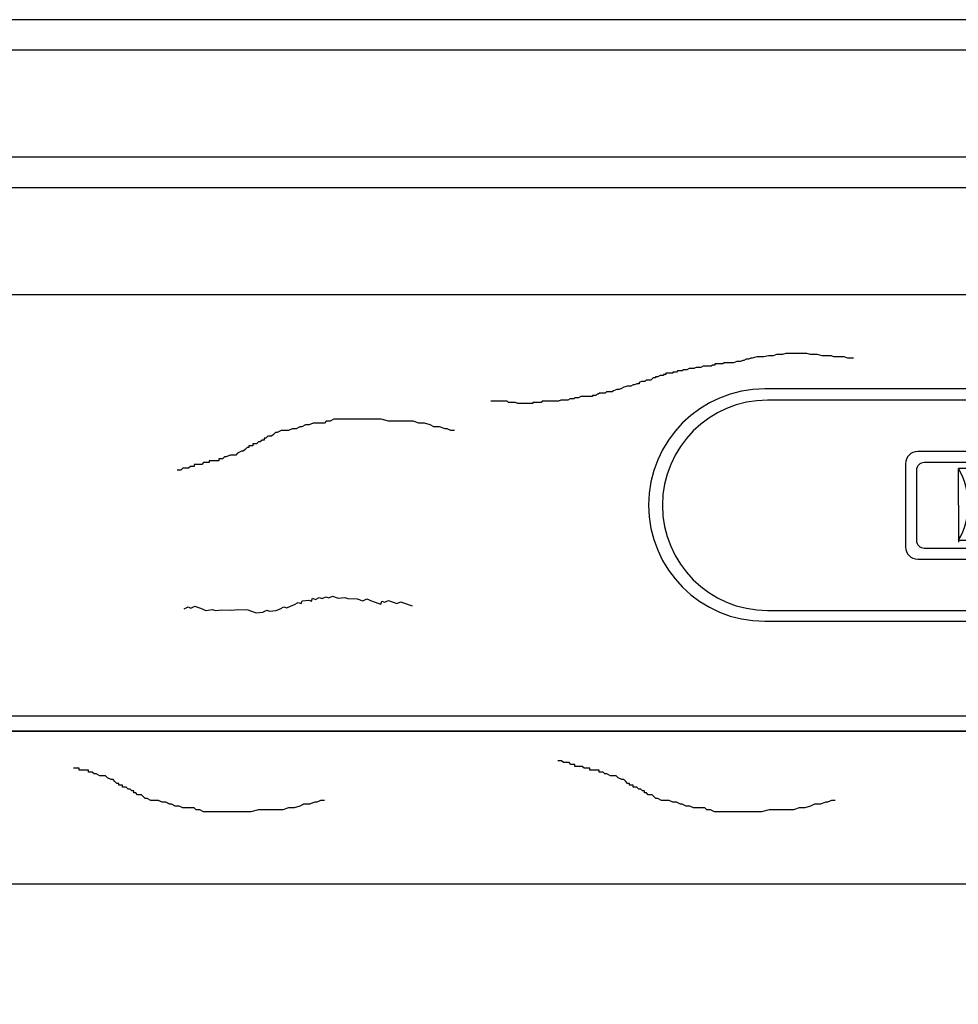
# Model space of a CAD drawing. Units: inches. Extents: x 0 to 63.8, y 0 to 49.3.
# Drawn here: x 19.2 to 23, y 23 to 27.1 of the extents above; entities that cross this region are included whole.
import ezdxf

# ---------------------------------------------------------------- set-up
doc = ezdxf.new("R2010")
doc.units = ezdxf.units.IN
doc.header["$MEASUREMENT"] = 0
doc.styles.get("Standard").update_dxf_attribs({"font": 'arial.ttf'})
doc.dimstyles.new('Manufacturing', dxfattribs={"dimtxt": 0.125, "dimasz": 0.125, "dimexe": 0.125, "dimexo": 0.0625, "dimgap": 0.09, "dimtad": 0, "dimtih": 1, "dimtoh": 1, "dimdec": 3, "dimzin": 3, "dimdsep": 46, "dimtxsty": 'Standard', "dimcen": 0.125, "dimazin": 2, "dimtfac": 1, "dimtdec": 3, "dimtofl": 0, "dimtmove": 0, "dimatfit": 3, "dimfxl": 0, "dimfrac": 1, "dimtolj": 1, "dimtzin": 0, "dimarcsym": 0})

# ---------------------------------------------------------------- blocks, each defined once
blk = doc.blocks.new('A$C2ED07452')
for p, q in [((3.2365, 0.95), (0.475, 0.95)), ((3.2365, 0), (3.2365, 0.95)), ((3.1415, 0.904), (0.4865, 0.904)), ((3.1915, 0.094), (3.1915, 0.854)), ((1.9135, 0.649), (1.1275, 0.649)), ((1.0955, 0.617), (1.0955, 0.331)), ((1.461, 0.624), (1.2671, 0.624)), ((1.2671, 0.474), (1.2671, 0.624)), ((1.461, 0.331), (1.461, 0.624)), ((1.9455, 0.474), (1.9455, 0.617)), ((1.2671, 0.474), (1.2671, 0.324)), ((1.9455, 0.474), (1.9455, 0.331)), ((1.2671, 0.331), (1.3073, 0.331)), ((1.2671, 0.331), (1.461, 0.331)), ((1.461, 0.331), (1.4213, 0.331)), ((1.1275, 0.299), (1.9135, 0.299)), ((0.4865, 0.044), (3.1415, 0.044)), ((0.475, 0), (3.2365, 0))]:
    blk.add_line(p, q)
for points in [[(1.9405, 0.694), (1.1005, 0.694)], [(1.0505, 0.644), (1.0505, 0.304)], [(1.9905, 0.304), (1.9905, 0.644)], [(1.1005, 0.254), (1.9405, 0.254)]]:
    blk.add_lwpolyline(points)
for centre, radius, start, end in [((0.475, 0.475), 0.475, 90, 270), ((0.4865, 0.474), 0.43, 90, 180), ((3.1415, 0.854), 0.05, 0, 90), ((1.1005, 0.644), 0.05, 90, 180), ((1.9405, 0.644), 0.05, 0, 90), ((1.1275, 0.617), 0.032, 90, 180), ((1.9135, 0.617), 0.032, 0, 90), ((1.0202, 0.4775), 0.2871, 329.3215, 30.6785), ((1.7119, 0.4775), 0.2906, 149.7246, 210.2754), ((0.4865, 0.474), 0.43, 180, 270), ((1.1275, 0.331), 0.032, 180, 270), ((1.9135, 0.331), 0.032, 270, 0), ((1.1005, 0.304), 0.05, 180, 270), ((1.9405, 0.304), 0.05, 270, 0), ((3.1415, 0.094), 0.05, 270, 0)]:
    blk.add_arc(centre, radius, start, end)
blk = doc.blocks.new('*D39')
at = {"color": 0, "lineweight": -2}
for p, q in [((5.7183, 23.1628), (5.7183, 19.5278)), ((26.7183, 23.1628), (26.7183, 19.5278)), ((6.4683, 20.2778), (13.7908, 20.2778)), ((25.9683, 20.2778), (18.3957, 20.2778))]:
    blk.add_line(p, q, dxfattribs=at)
at = {"color": 0}
for points in [[(6.4683, 20.4028), (6.4683, 20.1528), (5.7183, 20.2778)], [(25.9683, 20.4028), (25.9683, 20.1528), (26.7183, 20.2778)]]:
    blk.add_solid(points, dxfattribs=at)
at = {"layer": 'Defpoints', "color": 0}
for p in [(5.7183, 23.5378), (26.7183, 23.5378), (26.7183, 20.2778)]:
    blk.add_point(p, dxfattribs=at)
at = {"color": 0, "insert": (16.0933, 20.2778), "char_height": 0.75, "attachment_point": 5}
blk.add_mtext('\\A1;FRAME\\PWIDTH', dxfattribs=at)

msp = doc.modelspace()

# ---------------------------------------------------------------- linework, layer by layer
for p, q in [((23.73354, 27.07208), (8.70305, 27.07208)), ((23.73354, 26.94708), (8.70305, 26.94708)), ((23.73354, 26.50958), (8.70304, 26.50958)), ((23.73354, 26.38458), (8.70305, 26.38458)), ((7.43704, 25.94833), (24.99954, 25.94833)), ((7.43704, 24.22533), (24.99954, 24.22533)), ((25.34329, 24.16283), (7.09329, 24.16283)), ((7.40579, 24.16283), (25.03079, 24.16283)), ((19.42615, 24.01035), (19.41071, 24.01035)), ((19.43387, 24.01035), (19.42615, 24.01035)), ((19.43387, 24.00263), (19.43387, 24.01035)), ((19.4493, 24.00263), (19.43387, 24.00263)), ((19.45702, 24.00263), (19.4493, 24.00263)), ((19.46473, 24.00263), (19.45702, 24.00263)), ((19.47245, 24.00263), (19.46473, 24.00263)), ((19.47245, 23.99492), (19.47245, 24.00263)), ((21.39916, 24.04122), (21.39144, 24.04122)), ((21.39144, 24.04122), (21.39144, 24.04122)), ((21.40688, 24.04122), (21.39916, 24.04122)), ((21.41459, 24.0335), (21.40688, 24.04122)), ((21.42231, 24.0335), (21.41459, 24.0335)), ((21.43003, 24.0335), (21.42231, 24.0335)), ((21.43775, 24.0335), (21.43003, 24.0335)), ((21.44546, 24.02578), (21.43775, 24.0335)), ((21.45318, 24.02578), (21.44546, 24.02578)), ((21.4609, 24.02578), (21.45318, 24.02578)), ((21.4609, 24.01807), (21.4609, 24.02578)), ((21.46861, 24.01807), (21.4609, 24.01807)), ((21.47633, 24.01807), (21.46861, 24.01807)), ((21.48405, 24.01807), (21.47633, 24.01807)), ((21.49177, 24.01807), (21.48405, 24.01807)), ((21.49948, 24.01035), (21.49177, 24.01807)), ((21.51492, 24.01035), (21.49948, 24.01035)), ((21.52263, 24.01035), (21.51492, 24.01035)), ((21.52263, 24.00263), (21.52263, 24.01035)), ((21.53807, 24.00263), (21.52263, 24.00263)), ((21.54579, 24.00263), (21.53807, 24.00263)), ((21.5535, 24.00263), (21.54579, 24.00263)), ((21.56122, 24.00263), (21.5535, 24.00263)), ((21.56122, 23.99492), (21.56122, 24.00263)), ((19.48017, 23.99492), (19.47245, 23.99492)), ((19.48788, 23.99492), (19.48017, 23.99492)), ((19.4956, 23.9872), (19.48788, 23.99492)), ((19.50332, 23.9872), (19.4956, 23.9872)), ((19.51875, 23.97948), (19.50332, 23.9872)), ((19.52647, 23.97948), (19.51875, 23.97948)), ((19.53419, 23.97948), (19.52647, 23.97948)), ((19.5419, 23.97948), (19.53419, 23.97948)), ((19.54962, 23.97176), (19.5419, 23.97948)), ((19.56506, 23.96405), (19.54962, 23.97176)), ((19.57277, 23.96405), (19.56506, 23.96405)), ((19.57296, 23.96405), (19.56524, 23.96405)), ((19.58049, 23.95633), (19.57277, 23.96405)), ((19.58068, 23.95633), (19.57296, 23.96405)), ((21.56894, 23.99492), (21.56122, 23.99492)), ((21.57665, 23.99492), (21.56894, 23.99492)), ((21.58437, 23.9872), (21.57665, 23.99492)), ((21.59209, 23.9872), (21.58437, 23.9872)), ((21.60752, 23.97948), (21.59209, 23.9872)), ((21.61524, 23.97948), (21.60752, 23.97948)), ((21.62296, 23.97948), (21.61524, 23.97948)), ((21.63067, 23.97948), (21.62296, 23.97948)), ((21.63839, 23.97176), (21.63067, 23.97948)), ((21.65382, 23.96405), (21.63839, 23.97176)), ((21.66154, 23.96405), (21.65382, 23.96405)), ((21.66926, 23.95633), (21.66154, 23.96405)), ((19.58821, 23.94861), (19.58049, 23.95633)), ((19.58839, 23.94861), (19.58068, 23.95633)), ((19.59592, 23.94861), (19.58821, 23.94861)), ((19.59611, 23.94861), (19.58839, 23.94861)), ((19.59592, 23.9409), (19.59592, 23.94861)), ((19.60364, 23.9409), (19.59592, 23.9409)), ((19.59611, 23.9409), (19.59611, 23.94861)), ((19.60383, 23.9409), (19.59611, 23.9409)), ((19.61136, 23.9409), (19.60364, 23.9409)), ((19.61154, 23.9409), (19.60383, 23.9409)), ((19.61136, 23.93318), (19.61136, 23.9409)), ((19.62679, 23.93318), (19.61136, 23.93318)), ((19.61154, 23.93318), (19.61154, 23.9409)), ((19.62698, 23.93318), (19.61154, 23.93318)), ((19.63451, 23.92546), (19.62679, 23.93318)), ((19.63469, 23.92546), (19.62698, 23.93318)), ((19.64223, 23.92546), (19.63451, 23.92546)), ((19.64241, 23.92546), (19.63469, 23.92546)), ((19.64994, 23.91774), (19.64223, 23.92546)), ((19.65013, 23.91774), (19.64241, 23.92546)), ((21.67698, 23.94861), (21.66926, 23.95633)), ((21.68469, 23.94861), (21.67698, 23.94861)), ((21.68469, 23.9409), (21.68469, 23.94861)), ((21.69241, 23.9409), (21.68469, 23.9409)), ((21.70013, 23.9409), (21.69241, 23.9409)), ((21.70013, 23.93318), (21.70013, 23.9409)), ((21.71556, 23.93318), (21.70013, 23.93318)), ((21.72328, 23.92546), (21.71556, 23.93318)), ((21.731, 23.92546), (21.72328, 23.92546)), ((21.73871, 23.91774), (21.731, 23.92546)), ((19.65766, 23.91774), (19.64994, 23.91774)), ((19.65785, 23.91774), (19.65013, 23.91774)), ((19.65766, 23.91003), (19.65766, 23.91774)), ((19.66538, 23.91003), (19.65766, 23.91003)), ((19.65785, 23.91003), (19.65785, 23.91774)), ((19.66556, 23.91003), (19.65785, 23.91003)), ((19.6731, 23.90231), (19.66538, 23.91003)), ((19.67328, 23.90231), (19.66556, 23.91003)), ((19.68081, 23.90231), (19.6731, 23.90231)), ((19.681, 23.90231), (19.67328, 23.90231)), ((19.68853, 23.90231), (19.68081, 23.90231)), ((19.68871, 23.90231), (19.681, 23.90231)), ((19.69625, 23.89459), (19.68853, 23.90231)), ((19.69643, 23.89459), (19.68871, 23.90231)), ((19.70396, 23.88688), (19.69625, 23.89459)), ((19.70415, 23.88688), (19.69643, 23.89459)), ((19.71168, 23.88688), (19.70396, 23.88688)), ((19.71187, 23.88688), (19.70415, 23.88688)), ((19.72712, 23.87916), (19.71168, 23.88688)), ((19.7273, 23.87916), (19.71187, 23.88688)), ((21.74643, 23.91774), (21.73871, 23.91774)), ((21.74643, 23.91003), (21.74643, 23.91774)), ((21.75415, 23.91003), (21.74643, 23.91003)), ((21.76186, 23.90231), (21.75415, 23.91003)), ((21.76958, 23.90231), (21.76186, 23.90231)), ((21.7773, 23.90231), (21.76958, 23.90231)), ((21.78502, 23.89459), (21.7773, 23.90231)), ((21.79273, 23.88688), (21.78502, 23.89459)), ((21.80045, 23.88688), (21.79273, 23.88688)), ((21.81588, 23.87916), (21.80045, 23.88688)), ((19.74255, 23.87916), (19.72712, 23.87916)), ((19.74273, 23.87916), (19.7273, 23.87916)), ((19.75798, 23.87916), (19.74255, 23.87916)), ((19.75817, 23.87916), (19.74273, 23.87916)), ((19.77342, 23.87144), (19.75798, 23.87916)), ((19.7736, 23.87144), (19.75817, 23.87916)), ((19.78114, 23.87144), (19.77342, 23.87144)), ((19.78132, 23.87144), (19.7736, 23.87144)), ((19.78885, 23.87144), (19.78114, 23.87144)), ((19.78904, 23.87144), (19.78132, 23.87144)), ((19.80429, 23.86372), (19.78885, 23.87144)), ((19.80447, 23.86372), (19.78904, 23.87144)), ((19.812, 23.86372), (19.80429, 23.86372)), ((19.81219, 23.86372), (19.80447, 23.86372)), ((19.82744, 23.85601), (19.812, 23.86372)), ((19.82762, 23.85601), (19.81219, 23.86372)), ((19.83515, 23.85601), (19.82744, 23.85601)), ((19.83534, 23.85601), (19.82762, 23.85601)), ((19.84287, 23.85601), (19.83515, 23.85601)), ((19.84306, 23.85601), (19.83534, 23.85601)), ((19.85831, 23.84829), (19.84287, 23.85601)), ((19.85849, 23.84829), (19.84306, 23.85601)), ((19.86602, 23.84829), (19.85831, 23.84829)), ((19.86621, 23.84829), (19.85849, 23.84829)), ((19.88146, 23.84829), (19.86602, 23.84829)), ((19.88164, 23.84829), (19.86621, 23.84829)), ((19.89689, 23.84829), (19.88146, 23.84829)), ((19.89708, 23.84829), (19.88164, 23.84829)), ((19.90461, 23.84829), (19.89689, 23.84829)), ((19.90479, 23.84829), (19.89708, 23.84829)), ((19.91233, 23.84057), (19.90461, 23.84829)), ((19.91251, 23.84057), (19.90479, 23.84829)), ((19.92776, 23.84057), (19.91233, 23.84057)), ((19.92795, 23.84057), (19.91251, 23.84057)), ((19.94319, 23.83286), (19.92776, 23.84057)), ((19.94338, 23.83286), (19.92795, 23.84057)), ((20.16699, 23.84057), (20.13612, 23.83286)), ((20.16718, 23.84057), (20.13631, 23.83286)), ((20.19014, 23.84057), (20.16699, 23.84057)), ((20.19033, 23.84057), (20.16718, 23.84057)), ((20.19786, 23.84057), (20.19014, 23.84057)), ((20.19804, 23.84057), (20.19033, 23.84057)), ((20.21329, 23.84057), (20.19786, 23.84057)), ((20.21348, 23.84057), (20.19804, 23.84057)), ((20.22101, 23.84057), (20.21329, 23.84057)), ((20.2212, 23.84057), (20.21348, 23.84057)), ((20.23644, 23.84057), (20.22101, 23.84057)), ((20.23663, 23.84057), (20.2212, 23.84057)), ((20.25188, 23.84057), (20.23644, 23.84057)), ((20.25206, 23.84057), (20.23663, 23.84057)), ((20.26731, 23.84057), (20.25188, 23.84057)), ((20.2675, 23.84057), (20.25206, 23.84057)), ((20.29046, 23.84829), (20.26731, 23.84057)), ((20.29065, 23.84829), (20.2675, 23.84057)), ((20.31362, 23.84829), (20.29046, 23.84829)), ((20.3138, 23.84829), (20.29065, 23.84829)), ((20.33677, 23.85601), (20.31362, 23.84829)), ((20.33695, 23.85601), (20.3138, 23.84829)), ((20.3522, 23.86372), (20.33677, 23.85601)), ((20.35239, 23.86372), (20.33695, 23.85601)), ((20.37535, 23.86372), (20.3522, 23.86372)), ((20.37554, 23.86372), (20.35239, 23.86372)), ((20.3985, 23.87144), (20.37535, 23.86372)), ((20.39869, 23.87144), (20.37554, 23.86372)), ((20.40622, 23.87144), (20.3985, 23.87144)), ((20.40641, 23.87144), (20.39869, 23.87144)), ((20.42166, 23.87916), (20.40622, 23.87144)), ((20.42184, 23.87916), (20.40641, 23.87144)), ((20.42937, 23.87916), (20.42166, 23.87916)), ((20.42956, 23.87916), (20.42184, 23.87916)), ((20.43709, 23.87916), (20.42937, 23.87916)), ((20.43727, 23.87916), (20.42956, 23.87916)), ((21.83132, 23.87916), (21.81588, 23.87916)), ((21.84675, 23.87916), (21.83132, 23.87916)), ((21.86219, 23.87144), (21.84675, 23.87916)), ((21.8699, 23.87144), (21.86219, 23.87144)), ((21.87762, 23.87144), (21.8699, 23.87144)), ((21.89306, 23.86372), (21.87762, 23.87144)), ((21.90077, 23.86372), (21.89306, 23.86372)), ((21.91621, 23.85601), (21.90077, 23.86372)), ((21.92392, 23.85601), (21.91621, 23.85601)), ((21.93164, 23.85601), (21.92392, 23.85601)), ((21.94707, 23.84829), (21.93164, 23.85601)), ((21.95479, 23.84829), (21.94707, 23.84829)), ((21.97023, 23.84829), (21.95479, 23.84829)), ((21.98566, 23.84829), (21.97023, 23.84829)), ((21.99338, 23.84829), (21.98566, 23.84829)), ((22.00109, 23.84057), (21.99338, 23.84829)), ((22.01653, 23.84057), (22.00109, 23.84057)), ((22.03196, 23.83286), (22.01653, 23.84057)), ((22.25576, 23.84057), (22.22489, 23.83286)), ((22.27891, 23.84057), (22.25576, 23.84057)), ((22.28663, 23.84057), (22.27891, 23.84057)), ((22.30206, 23.84057), (22.28663, 23.84057)), ((22.30978, 23.84057), (22.30206, 23.84057)), ((22.32521, 23.84057), (22.30978, 23.84057)), ((22.34065, 23.84057), (22.32521, 23.84057)), ((22.35608, 23.84057), (22.34065, 23.84057)), ((22.37923, 23.84829), (22.35608, 23.84057)), ((22.40238, 23.84829), (22.37923, 23.84829)), ((22.42554, 23.85601), (22.40238, 23.84829)), ((22.44097, 23.86372), (22.42554, 23.85601)), ((22.46412, 23.86372), (22.44097, 23.86372)), ((22.48727, 23.87144), (22.46412, 23.86372)), ((22.49499, 23.87144), (22.48727, 23.87144)), ((22.51042, 23.87916), (22.49499, 23.87144)), ((22.51814, 23.87916), (22.51042, 23.87916)), ((22.52586, 23.87916), (22.51814, 23.87916)), ((19.95863, 23.83286), (19.94319, 23.83286)), ((19.95881, 23.83286), (19.94338, 23.83286)), ((19.97406, 23.83286), (19.95863, 23.83286)), ((19.97425, 23.83286), (19.95881, 23.83286)), ((19.98178, 23.83286), (19.97406, 23.83286)), ((19.98196, 23.83286), (19.97425, 23.83286)), ((19.99721, 23.83286), (19.98178, 23.83286)), ((19.9974, 23.83286), (19.98196, 23.83286)), ((20.00493, 23.83286), (19.99721, 23.83286)), ((20.00512, 23.83286), (19.9974, 23.83286)), ((20.02037, 23.83286), (20.00493, 23.83286)), ((20.02055, 23.83286), (20.00512, 23.83286)), ((20.04352, 23.83286), (20.02037, 23.83286)), ((20.0437, 23.83286), (20.02055, 23.83286)), ((20.05895, 23.83286), (20.04352, 23.83286)), ((20.05914, 23.83286), (20.0437, 23.83286)), ((20.08982, 23.83286), (20.05895, 23.83286)), ((20.09, 23.83286), (20.05914, 23.83286)), ((20.12069, 23.83286), (20.08982, 23.83286)), ((20.12087, 23.83286), (20.09, 23.83286)), ((20.13612, 23.83286), (20.12069, 23.83286)), ((20.13631, 23.83286), (20.12087, 23.83286)), ((22.0474, 23.83286), (22.03196, 23.83286)), ((22.06283, 23.83286), (22.0474, 23.83286)), ((22.07055, 23.83286), (22.06283, 23.83286)), ((22.08598, 23.83286), (22.07055, 23.83286)), ((22.0937, 23.83286), (22.08598, 23.83286)), ((22.10913, 23.83286), (22.0937, 23.83286)), ((22.13229, 23.83286), (22.10913, 23.83286)), ((22.14772, 23.83286), (22.13229, 23.83286)), ((22.17859, 23.83286), (22.14772, 23.83286)), ((22.20946, 23.83286), (22.17859, 23.83286)), ((22.22489, 23.83286), (22.20946, 23.83286)), ((7.09329, 23.53783), (25.34329, 23.53783))]:
    msp.add_line(p, q)
at = {"flags": 128}
for points in [[(22.60119, 25.688), (22.59165, 25.688), (22.58689, 25.688), (22.57735, 25.688), (22.56305, 25.69277), (22.55351, 25.69277), (22.53444, 25.69277), (22.52014, 25.69277), (22.5106, 25.69754), (22.4963, 25.69754), (22.48199, 25.69754), (22.47246, 25.69754), (22.45339, 25.7023), (22.43908, 25.7023), (22.42478, 25.7023), (22.41048, 25.70707), (22.39617, 25.70707), (22.38664, 25.70707), (22.3771, 25.70707), (22.36757, 25.70707), (22.3628, 25.70707), (22.35803, 25.70707), (22.35326, 25.70707), (22.34849, 25.70707), (22.34373, 25.70707), (22.33419, 25.70707), (22.32942, 25.70707), (22.32466, 25.70707), (22.31035, 25.7023), (22.29605, 25.7023), (22.28651, 25.7023), (22.27221, 25.69754), (22.25314, 25.69754), (22.23407, 25.69277), (22.21976, 25.69277), (22.20546, 25.69277), (22.18639, 25.688), (22.18162, 25.688), (22.17209, 25.68323), (22.16255, 25.68323), (22.15301, 25.67847), (22.14825, 25.67847), (22.13871, 25.6737), (22.12917, 25.6737), (22.12441, 25.6737), (22.1101, 25.66893), (22.10057, 25.66893), (22.0958, 25.66893), (22.08626, 25.66893), (22.07196, 25.66893), (22.06719, 25.66416), (22.05289, 25.66416), (22.04812, 25.66416), (22.04335, 25.66416), (22.03382, 25.66416), (22.03382, 25.65939), (22.02905, 25.65939), (22.02428, 25.65939), (22.01951, 25.65463), (22.01475, 25.65463), (22.00998, 25.65463), (22.00044, 25.65463), (21.98614, 25.65463), (21.9766, 25.64986), (21.96707, 25.64986), (21.95753, 25.64986), (21.948, 25.64509), (21.94323, 25.64509), (21.93369, 25.64509), (21.92893, 25.64509), (21.91939, 25.64032), (21.91462, 25.64032), (21.90985, 25.64032), (21.90509, 25.64032), (21.90032, 25.63555), (21.89555, 25.63555), (21.89078, 25.63555), (21.88125, 25.63555), (21.87648, 25.63079), (21.87171, 25.63079), (21.86218, 25.63079), (21.86218, 25.62602), (21.85741, 25.62602), (21.85264, 25.62602), (21.84787, 25.62602), (21.84311, 25.62602), (21.83834, 25.62602), (21.83357, 25.62602), (21.83357, 25.62125), (21.8288, 25.62125), (21.82403, 25.62125), (21.82403, 25.61648), (21.8145, 25.61648), (21.80973, 25.61648), (21.80019, 25.61172), (21.79543, 25.61172), (21.79066, 25.61172), (21.79066, 25.60695), (21.78112, 25.60695), (21.77636, 25.60218), (21.77159, 25.59741), (21.76205, 25.59741), (21.75252, 25.59741), (21.74775, 25.59264), (21.73345, 25.59264), (21.72391, 25.58788), (21.72391, 25.58311), (21.71437, 25.58311), (21.70484, 25.57834), (21.70007, 25.57834), (21.69053, 25.57357), (21.681, 25.57357), (21.67623, 25.57357), (21.66193, 25.56881), (21.65239, 25.56404), (21.64286, 25.55927), (21.63332, 25.55927), (21.61902, 25.5545), (21.61425, 25.54973), (21.60471, 25.54973), (21.59041, 25.54973), (21.58564, 25.54497), (21.57611, 25.54497), (21.57134, 25.54497), (21.56657, 25.54497), (21.5618, 25.54497), (21.55704, 25.5402), (21.55227, 25.5402), (21.5475, 25.53543), (21.54273, 25.53543), (21.53796, 25.53543), (21.5332, 25.53543), (21.5332, 25.53066), (21.52366, 25.53066), (21.51413, 25.53066), (21.50459, 25.53066), (21.49505, 25.53066), (21.49029, 25.53066), (21.48552, 25.53066), (21.47598, 25.52589), (21.47122, 25.52589), (21.46168, 25.52589), (21.45691, 25.52113), (21.45214, 25.52113), (21.44261, 25.52113), (21.43307, 25.51636), (21.4283, 25.51636), (21.42354, 25.51636), (21.41877, 25.51636), (21.414, 25.51636), (21.40923, 25.51636), (21.40447, 25.51636), (21.39493, 25.51159), (21.38539, 25.51159), (21.38063, 25.51159), (21.37586, 25.51159), (21.37109, 25.51159), (21.36632, 25.51159), (21.35679, 25.51159), (21.35202, 25.51159), (21.33772, 25.51159), (21.32818, 25.51159), (21.32341, 25.50682), (21.30911, 25.50682), (21.30434, 25.50682), (21.29957, 25.50682), (21.29004, 25.50682), (21.29004, 25.50206), (21.28527, 25.50206), (21.27573, 25.50206), (21.27097, 25.50206), (21.26143, 25.50206), (21.2519, 25.50206), (21.24713, 25.50206), (21.24236, 25.50206), (21.23759, 25.50206), (21.23282, 25.50206), (21.22806, 25.50206), (21.21852, 25.50682), (21.20422, 25.50682), (21.19945, 25.50682), (21.18991, 25.50682), (21.18515, 25.51159), (21.18038, 25.51159), (21.17561, 25.51159), (21.17084, 25.51159), (21.16607, 25.51159), (21.16131, 25.51159), (21.15654, 25.51159), (21.15177, 25.51159), (21.147, 25.51159), (21.14224, 25.51159), (21.13747, 25.51159), (21.1327, 25.51159), (21.12793, 25.51159), (21.12316, 25.51159), (21.1184, 25.51159), (21.1184, 25.51159)], [(20.96965, 25.3916), (20.96193, 25.3916), (20.95422, 25.3916), (20.93878, 25.39932), (20.93107, 25.39932), (20.90791, 25.40703), (20.88476, 25.40703), (20.86933, 25.41475), (20.84618, 25.42247), (20.82303, 25.42247), (20.79988, 25.43019), (20.78444, 25.43019), (20.76901, 25.43019), (20.75357, 25.43019), (20.74586, 25.43019), (20.73042, 25.43019), (20.7227, 25.43019), (20.69955, 25.43019), (20.66868, 25.4379), (20.65325, 25.4379), (20.62238, 25.4379), (20.59151, 25.4379), (20.57608, 25.4379), (20.55293, 25.4379), (20.53749, 25.4379), (20.52978, 25.4379), (20.51434, 25.4379), (20.50662, 25.4379), (20.49119, 25.4379), (20.47576, 25.4379), (20.46032, 25.43019), (20.44489, 25.43019), (20.43717, 25.42247), (20.42945, 25.42247), (20.41402, 25.42247), (20.39859, 25.42247), (20.39087, 25.42247), (20.37543, 25.41475), (20.36772, 25.41475), (20.36, 25.41475), (20.34457, 25.40703), (20.33685, 25.40703), (20.32141, 25.39932), (20.3137, 25.39932), (20.30598, 25.39932), (20.29055, 25.3916), (20.27511, 25.3916), (20.25968, 25.3916), (20.24424, 25.38388), (20.23653, 25.38388), (20.22881, 25.37617), (20.22109, 25.36845), (20.21337, 25.36845), (20.20566, 25.36845), (20.19794, 25.36073), (20.19022, 25.36073), (20.19022, 25.35301), (20.18251, 25.35301), (20.17479, 25.3453), (20.16707, 25.3453), (20.15936, 25.33758), (20.14392, 25.33758), (20.14392, 25.32986), (20.1362, 25.32986), (20.12849, 25.32986), (20.12849, 25.32215), (20.12077, 25.32215), (20.11305, 25.31443), (20.10534, 25.30671), (20.09762, 25.30671), (20.08218, 25.29899), (20.07447, 25.29128), (20.06675, 25.29128), (20.05903, 25.29128), (20.05132, 25.29128), (20.03588, 25.28356), (20.02816, 25.28356), (20.02045, 25.27584), (20.01273, 25.27584), (20.00501, 25.27584), (20.00501, 25.26813), (19.9973, 25.26813), (19.98958, 25.26813), (19.98186, 25.26813), (19.96643, 25.26813), (19.96643, 25.26041), (19.95871, 25.26041), (19.94328, 25.26041), (19.93556, 25.25269), (19.92784, 25.25269), (19.92012, 25.25269), (19.91241, 25.25269), (19.90469, 25.25269), (19.90469, 25.24497), (19.89697, 25.24497), (19.88926, 25.24497), (19.88154, 25.23726), (19.87382, 25.23726), (19.8661, 25.23726), (19.85839, 25.23726), (19.85067, 25.22954), (19.84295, 25.22954), (19.83524, 25.22954), (19.83524, 25.22954)], [(19.8638, 24.66281), (19.87953, 24.67011), (19.89105, 24.66589), (19.90679, 24.67319), (19.9183, 24.66897), (19.92982, 24.66475), (19.95285, 24.65631), (19.98011, 24.65939), (19.99162, 24.65517), (20.01888, 24.65824), (20.05765, 24.6571), (20.0849, 24.66018), (20.12367, 24.65904), (20.15822, 24.64638), (20.18547, 24.64946), (20.20121, 24.65675), (20.21273, 24.65253), (20.23998, 24.65561), (20.25571, 24.66291), (20.27145, 24.67021), (20.28297, 24.66599), (20.2987, 24.67328), (20.31444, 24.68058), (20.33018, 24.68788), (20.34169, 24.68366), (20.34591, 24.69518), (20.37317, 24.69825), (20.38468, 24.69403), (20.3889, 24.70555), (20.40042, 24.70133), (20.41616, 24.70863), (20.42767, 24.70441), (20.44341, 24.71171), (20.45493, 24.70749), (20.47066, 24.71478), (20.4937, 24.70634), (20.52095, 24.70942), (20.53247, 24.7052), (20.57124, 24.70406), (20.59427, 24.69562), (20.61001, 24.70292), (20.63304, 24.69448), (20.64456, 24.69026), (20.65607, 24.68604), (20.66759, 24.68182), (20.67181, 24.69334), (20.68333, 24.68912), (20.69906, 24.69641), (20.71058, 24.69219), (20.7221, 24.68797), (20.73361, 24.68375), (20.74935, 24.69105), (20.76087, 24.68683), (20.77238, 24.68261), (20.7839, 24.67839), (20.79542, 24.67417), (20.79542, 24.67417)]]:
    msp.add_lwpolyline(points, dxfattribs=at)

# ---------------------------------------------------------------- block references
msp.add_blockref('A$C2ED07452', (21.76305, 24.61183))

# ---------------------------------------------------------------- dimensions: what is measured, and where the dimension line sits
dim = msp.add_linear_dim(base=(26.71829, 20.27782), p1=(5.71829, 23.53783), p2=(26.71829, 23.53783), text='FRAME\\PWIDTH', dimstyle='Manufacturing', override={"dimscale": 6})
dim.commit()
dim.dimension.update_dxf_attribs({"geometry": '*D39', "text_midpoint": (16.09329, 20.27782), "dimtype": 160})

doc.saveas('drawing.dxf')
